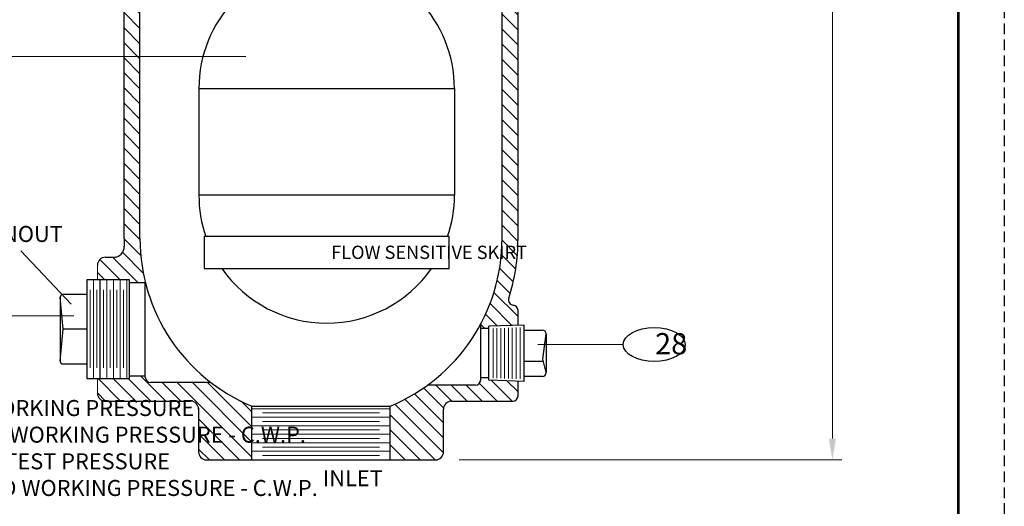
# Model space of a CAD drawing. Units: inches. Extents: x 26.1 to 60.9, y 6 to 50.9.
# Drawn here: x 37.7 to 60.8, y 21.2 to 32.6 of the extents above; entities that cross this region are included whole.
import ezdxf

# ---------------------------------------------------------------- set-up
doc = ezdxf.new("R2010")
doc.units = ezdxf.units.IN
doc.header["$MEASUREMENT"] = 0
doc.linetypes.add('HIDDEN', pattern=[0.375, 0.25, -0.125])
doc.layers.add('DIMLINES', color=4, linetype='Continuous')
doc.layers.add('PAPER DIMENSIONS', color=7, linetype='Continuous', plot=False)
doc.styles.get("Standard").update_dxf_attribs({"font": 'arial.ttf'})

msp = doc.modelspace()

# ---------------------------------------------------------------- hatches: boundary and pattern name
at = {"lineweight": 5}
h = msp.add_hatch(dxfattribs=at)
h.set_pattern_fill('ANSI31', color=256, scale=2, angle=90)
h.set_pattern_definition([(135, (4.41123, 6.65329), (-0.1767767, -0.1767767), [])])
h.paths.add_polyline_path([(39.623, 43.204), (39.307, 43.204), (39.307, 42.592, 0.409111), (39.43, 42.467), (39.814, 42.46, -0.409111), (40.182, 42.085), (40.182, 27.454, 0.009618), (40.185, 27.276, -0.425527), (39.936, 27.016), (39.745, 27.016, 0.414214), (39.557, 26.829), (39.557, 26.485), (40.307, 26.485), (40.307, 26.422), (40.682, 26.422), (40.682, 26.43, -0.060858), (40.557, 27.454), (40.557, 43.204), (40.119, 43.204), (40.119, 42.481), (39.623, 42.481)])
h.paths.add_polyline_path([(42.224, 24.079), (40.807, 24.079, -0.414214), (40.682, 24.204), (40.682, 24.235), (40.307, 24.235), (40.307, 24.172), (39.557, 24.172), (39.557, 23.829, 0.414214), (39.745, 23.641), (41.745, 23.641, -0.414214), (41.932, 23.454), (41.932, 22.454, 0.414214), (42.12, 22.266), (43.182, 22.266), (43.182, 23.466), (43.182, 23.527, -0.065318)])
h.paths.add_polyline_path([(47.682, 23.454, -0.414214), (47.87, 23.641), (49.307, 23.641, 0.414214), (49.432, 23.766), (49.432, 24.11), (48.744, 24.134), (48.744, 24.189), (48.557, 24.189), (48.557, 24.141, -0.414214), (48.432, 24.016), (47.306, 24.016, -0.059145), (46.432, 23.527), (46.432, 23.085), (46.432, 22.266), (47.495, 22.266, 0.414214), (47.682, 22.454)])
h.paths.add_polyline_path([(49.432, 25.768, 0.382562), (49.321, 25.892, -0.473528), (49.215, 26.054, 0.077015), (49.432, 27.454), (49.432, 40.204, -0.414214), (49.807, 40.579), (50.182, 40.579, 0.414214), (50.307, 40.704), (50.307, 41.298), (49.857, 41.334), (49.857, 41.345), (49.057, 41.345), (49.057, 27.454, -0.123106), (48.557, 25.454), (48.557, 25.345), (48.744, 25.345), (48.744, 25.398), (49.432, 25.422)])
h.paths.add_polyline_path([(50.307, 43.204), (49.057, 43.204), (49.057, 42.063), (49.857, 42.063), (49.857, 42.074), (50.307, 42.109)])

# ---------------------------------------------------------------- linework, layer by layer
for p, q in [((40.557, 27.454), (40.557, 43.204)), ((49.057, 27.454), (49.057, 43.204)), ((40.182, 27.454), (40.182, 42.085)), ((49.432, 27.454), (49.432, 40.204)), ((39.745, 27.016), (39.936, 27.016)), ((39.62, 24.172), (39.62, 26.485)), ((40.307, 26.422), (40.682, 26.422)), ((40.682, 24.204), (40.682, 26.43)), ((49.432, 25.422), (49.432, 25.768)), ((48.557, 24.141), (48.557, 25.454)), ((48.744, 25.345), (48.557, 25.345)), ((40.307, 24.235), (40.682, 24.235)), ((42.224, 24.079), (40.807, 24.079)), ((48.744, 24.189), (48.557, 24.189)), ((49.432, 23.766), (49.432, 24.11)), ((48.432, 24.016), (47.306, 24.016)), ((39.745, 23.641), (41.745, 23.641)), ((47.87, 23.641), (49.307, 23.641)), ((41.932, 23.485), (41.932, 22.454)), ((43.182, 23.085), (43.182, 23.527)), ((43.182, 23.527), (46.432, 23.527)), ((46.432, 23.085), (46.432, 23.527)), ((47.682, 22.454), (47.682, 23.454)), ((42.12, 22.266), (47.495, 22.266))]:
    msp.add_line(p, q)
at = {"lineweight": 18}
for p, q in [((56.813, 22.766), (56.813, 33.275)), ((36.367, 31.722), (43.04, 31.722)), ((37.756, 27.17), (38.939, 25.919)), ((36.672, 25.647), (39.004, 25.647)), ((51.903, 24.969), (49.898, 24.969)), ((48.05, 22.266), (57.038, 22.266))]:
    msp.add_line(p, q, dxfattribs=at)
at = {"color": 7}
for p, q in [((41.94, 30.972), (47.94, 30.972)), ((41.94, 30.972), (41.94, 28.472)), ((47.94, 30.972), (47.94, 28.472)), ((47.94, 28.472), (41.94, 28.472)), ((39.307, 26.141), (38.745, 26.141)), ((38.682, 26.079), (38.682, 24.579)), ((38.756, 25.329), (38.682, 26.079)), ((38.682, 24.579), (38.756, 25.329)), ((39.307, 25.329), (38.756, 25.329)), ((48.744, 24.134), (48.744, 25.398)), ((49.577, 24.105), (49.577, 25.427)), ((49.577, 25.308), (50.003, 25.308)), ((50.016, 24.624), (50.094, 25.218)), ((50.094, 25.218), (50.094, 24.314)), ((38.745, 24.516), (39.307, 24.516)), ((49.577, 24.582), (50.027, 24.582)), ((50.094, 24.314), (50.016, 24.624)), ((50.003, 24.224), (49.577, 24.224)), ((43.182, 22.266), (43.182, 23.466)), ((46.432, 22.266), (46.432, 23.466))]:
    msp.add_line(p, q, dxfattribs=at)
at = {"lineweight": 0}
for p, q in [((39.557, 26.829), (39.557, 26.485)), ((39.557, 23.829), (39.557, 24.172))]:
    msp.add_line(p, q, dxfattribs=at)
at = {"color": 7, "lineweight": 5}
for p, q in [((39.463, 24.172), (39.463, 26.485)), ((39.62, 24.172), (39.62, 26.485)), ((39.776, 24.172), (39.776, 26.485)), ((39.932, 24.172), (39.932, 26.485)), ((40.088, 24.172), (40.088, 26.485)), ((40.245, 24.172), (40.245, 26.485)), ((39.385, 24.423), (39.385, 26.252)), ((39.541, 24.423), (39.541, 26.252)), ((39.698, 24.423), (39.698, 26.252)), ((39.854, 24.423), (39.854, 26.252)), ((40.01, 24.423), (40.01, 26.252)), ((40.166, 24.423), (40.166, 26.252)), ((48.847, 24.185), (48.847, 25.348)), ((48.937, 24.181), (48.937, 25.351)), ((49.027, 24.178), (49.027, 25.354)), ((49.117, 24.175), (49.117, 25.357)), ((49.207, 24.172), (49.207, 25.36)), ((49.297, 24.169), (49.297, 25.363)), ((49.387, 24.166), (49.387, 25.367)), ((49.48, 24.166), (49.48, 25.367))]:
    msp.add_line(p, q, dxfattribs=at)
at = {"color": 7, "ltscale": 0.7}
for p, q in [((49.577, 25.427), (48.744, 25.398)), ((49.577, 24.105), (48.744, 24.134))]:
    msp.add_line(p, q, dxfattribs=at)
at = {"lineweight": 5}
for p, q in [((43.182, 23.466), (46.432, 23.466)), ((43.432, 23.366), (46.182, 23.366)), ((43.182, 23.266), (46.432, 23.266)), ((43.432, 23.166), (46.182, 23.166)), ((43.182, 23.066), (46.432, 23.066)), ((43.432, 22.966), (46.182, 22.966)), ((43.182, 22.866), (46.432, 22.866)), ((43.182, 22.666), (46.432, 22.666)), ((43.432, 22.766), (46.182, 22.766)), ((43.182, 22.466), (46.432, 22.466)), ((43.432, 22.566), (46.182, 22.566)), ((43.432, 22.366), (46.182, 22.366))]:
    msp.add_line(p, q, dxfattribs=at)
at = {"lineweight": 80, "const_width": 0.0625}
msp.add_lwpolyline([(27.219, 49.792), (59.77, 49.792), (59.77, 7.056), (27.219, 7.056)], close=True, dxfattribs=at)
at = {"color": 7}
for points in [[(42.065, 26.752), (47.815, 26.752), (47.815, 27.502), (42.065, 27.502)], [(40.307, 26.485), (39.307, 26.485), (39.307, 24.172), (40.307, 24.172)]]:
    msp.add_lwpolyline(points, close=True, dxfattribs=at)
for centre, radius, start, end in [((44.94, 30.972), 3, 93.5833, 180), ((44.94, 30.972), 3, 0, 86.4167), ((44.94, 28.472), 3, 180, 198.8561), ((44.94, 28.472), 3, 341.1439, 0), ((44.94, 28.472), 3, 214.9731, 325.0269), ((38.745, 26.079), 0.0625, 90, 180), ((50.003, 25.218), 0.0904, 0, 90), ((38.745, 24.579), 0.0625, 180, 270), ((50.003, 24.314), 0.0904, 270, 0)]:
    msp.add_arc(centre, radius, start, end, dxfattribs=at)
for centre, radius, start, end in [((44.807, 27.454), 4.625, 180, 182.3233), ((44.807, 27.454), 4.25, 180, 247.5205), ((44.807, 27.454), 4.25, 292.4795, 0), ((44.807, 27.454), 4.625, 342.3843, 0), ((39.936, 27.266), 0.25, 270, 2.2042), ((39.745, 26.829), 0.188, 90, 180), ((49.334, 26.016), 0.125, 162.3843, 263.7398), ((49.307, 25.768), 0.125, 0, 83.7398), ((40.807, 24.204), 0.125, 180, 270), ((48.432, 24.141), 0.125, 270, 0), ((39.745, 23.829), 0.188, 180, 270), ((41.745, 23.454), 0.188, 0, 90), ((47.87, 23.454), 0.188, 90, 180), ((49.307, 23.766), 0.125, 270, 0), ((42.12, 22.454), 0.188, 180, 270), ((47.495, 22.454), 0.188, 270, 0)]:
    msp.add_arc(centre, radius, start, end)
msp.add_ellipse((52.631, 24.969), major_axis=(0.728, 0), ratio=0.546037, dxfattribs=at)
msp.add_solid([(56.73, 22.766), (56.896, 22.766), (56.813, 22.266)])
at = {"layer": 'DIMLINES', "color": 7}
msp.add_line((48.365, 25.2), (48.364, 25.198), dxfattribs=at)
at = {"layer": 'DIMLINES'}
msp.add_line((41.52, 24.758), (41.521, 24.757), dxfattribs=at)
at = {"layer": 'PAPER DIMENSIONS', "color": 2, "linetype": 'HIDDEN'}
msp.add_line((60.849, 50.871), (60.849, 5.977), dxfattribs=at)

# ---------------------------------------------------------------- texts
at = {"attachment_point": 1}
for s, insert, char_height in [('2" CLEANOUT', (35.462, 27.751), 0.375), ('\\pxqc;FLOW SENSITIVE SKIRT', (45.023, 27.289), 0.3125), ('\\pxqc;28', (52.645, 25.239), 0.5), ('\\pxqc;WORKING PRESSURE\\P150 PSI COLD WORKING PRESSURE - C.W.P.\\PTEST PRESSURE\\P1.5 TIMES COLD WORKING PRESSURE - C.W.P.', (33.85, 23.669), 0.375), ('\\pxqc;INLET', (44.844, 22.023), 0.375)]:
    msp.add_mtext(s, dxfattribs=dict(at, insert=insert, char_height=char_height))

doc.saveas('drawing.dxf')
